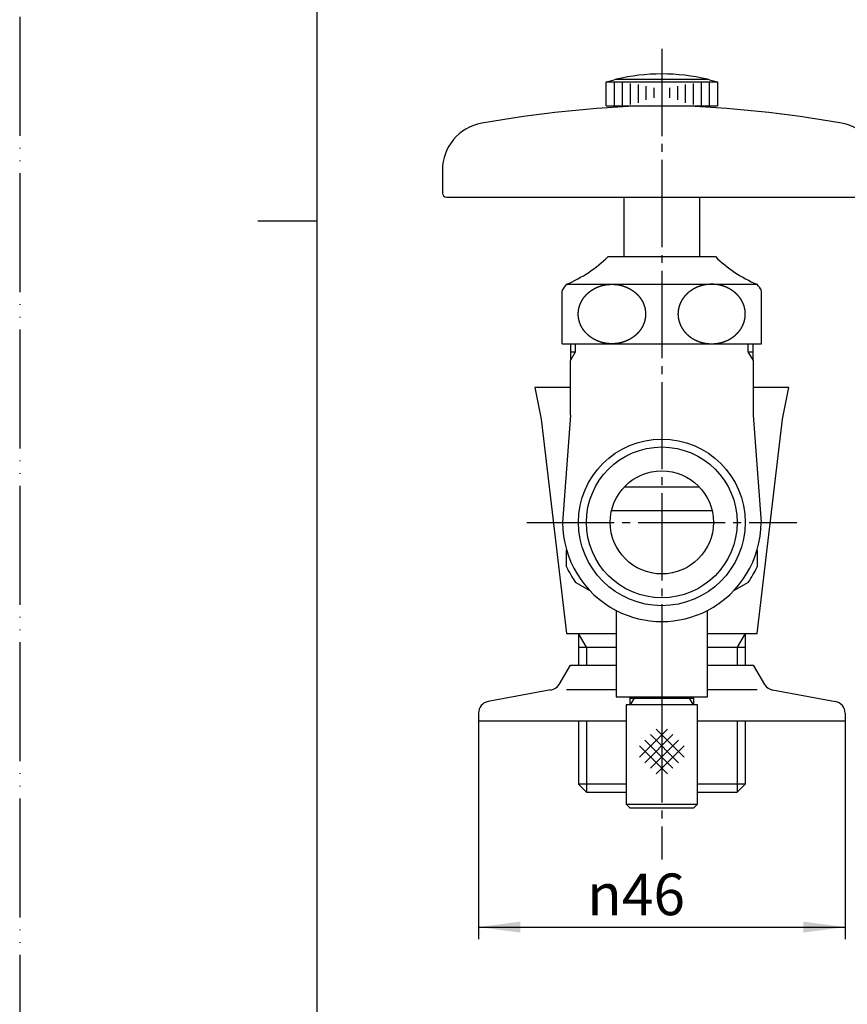
# Model space of a CAD drawing. Units: inches. Extents: x 0 to 315, y 0 to 446.
# Drawn here: x 0 to 104, y 124 to 248 of the extents above; entities that cross this region are included whole.
import ezdxf

# ---------------------------------------------------------------- set-up
doc = ezdxf.new("R2010")
doc.units = ezdxf.units.IN
doc.linetypes.add('DASH_CENTER', pattern=[14, 11, -1, 1, -1])
doc.linetypes.add('PHANTOM', pattern=[13, 10, -1, 0, -1, 0, -1])
doc.layers.add('1', color=7, linetype='Continuous')
doc.styles.add('CONVERTER_2', font='txt.shx', dxfattribs={"width": 0.9})
doc.dimstyles.new('ME10_DIM_0', dxfattribs={"dimtxt": 5.25, "dimasz": 5.25, "dimexe": 1.5, "dimexo": 0, "dimtad": 1, "dimtih": 1, "dimtoh": 1, "dimdsep": 46, "dimtxsty": 'CONVERTER_2', "dimsah": 1, "dimcen": 0.09, "dimclrd": 2, "dimclre": 2, "dimclrt": 7, "dimadec": 0, "dimazin": 0, "dimtfac": 1, "dimtdec": 4, "dimtmove": 0, "dimatfit": 3, "dimfxl": 1, "dimtolj": 1, "dimtzin": 0, "dimarcsym": 0})

# ---------------------------------------------------------------- blocks, each defined once
blk = doc.blocks.new('41-1-15', base_point=(166.04, 22.01))
at = {"layer": '1', "color": 7, "linetype": 'Continuous'}
blk.add_line((76.22, 189.29), (85.61, 189.29), dxfattribs=at)
blk = doc.blocks.new('91-1', base_point=(131.85, 16.95))
at = {"layer": '1', "color": 7, "linetype": 'Continuous'}
blk.add_line((74.59, 186.29), (87.24, 186.29), dxfattribs=at)
blk = doc.blocks.new('36-1-13', base_point=(273.3, 85.72))
at = {"layer": '1', "color": 7, "linetype": 'Continuous'}
for p, q in [((76.17, 218.3), (76.17, 225.79)), ((85.67, 225.79), (85.67, 218.3)), ((166.17, 218.3), (166.17, 225.79)), ((175.67, 225.79), (175.67, 218.3))]:
    blk.add_line(p, q, dxfattribs=at)
blk = doc.blocks.new('21-1A', base_point=(129.73, 6.55))
at = {"layer": '1', "color": 7, "linetype": 'Continuous'}
for p, q in [((53.27, 229.18), (53.27, 226.29)), ((53.77, 225.79), (80.92, 225.79)), ((80.92, 225.79), (108.07, 225.79))]:
    blk.add_line(p, q, dxfattribs=at)
for centre, radius, start, end in [((84.17, 88.76), 148.61, 91.8509, 100.0532), ((77.67, 88.76), 148.61, 79.9468, 88.1491), ((59.27, 229.18), 6, 99.9978, 180), ((102.57, 229.18), 6, 0, 80.0022), ((53.77, 226.29), 0.5, 180, -90)]:
    blk.add_arc(centre, radius, start, end, dxfattribs=at)
blk = doc.blocks.new('37-1-13', base_point=(262.72, 66.8))
at = {"layer": '1', "color": 7, "linetype": 'Continuous'}
for p, q in [((74.17, 218.3), (85.67, 218.3)), ((85.67, 218.3), (87.67, 218.3)), ((68.92, 214.8), (92.92, 214.8)), ((68.35, 207.3), (68.35, 213.99)), ((93.49, 207.3), (93.49, 213.99)), ((68.35, 207.3), (69.42, 207.3)), ((69.42, 207.3), (93.49, 207.3))]:
    blk.add_line(p, q, dxfattribs=at)
for centre, radius, start, end in [((62.57, 230), 16.47, -67.3507, -45.2691), ((62.57, 230), 16.47, -67.3507, -45.2691), ((99.26, 230), 16.47, -134.7309, -112.6493), ((73.91, 210.65), 6.5, 140.2723, 148.9754), ((87.92, 210.65), 6.5, 31.0246, 39.7277)]:
    blk.add_arc(centre, radius, start, end, dxfattribs=at)
for points in [[(78.85, 211.43), (78.85, 211.44), (78.85, 211.46), (78.84, 211.48), (78.84, 211.51), (78.84, 211.54), (78.83, 211.57), (78.83, 211.59), (78.82, 211.62), (78.82, 211.65), (78.81, 211.67), (78.81, 211.69), (78.81, 211.7), (78.81, 211.71), (78.8, 211.73), (78.8, 211.75), (78.79, 211.78), (78.79, 211.81), (78.78, 211.83), (78.77, 211.86), (78.77, 211.89), (78.76, 211.91), (78.75, 211.94), (78.74, 211.97), (78.74, 211.99), (78.73, 212.02), (78.72, 212.05), (78.71, 212.09), (78.69, 212.12), (78.68, 212.16), (78.67, 212.19), (78.66, 212.23), (78.65, 212.25), (78.64, 212.28), (78.63, 212.31), (78.62, 212.33), (78.61, 212.36), (78.6, 212.38), (78.58, 212.41), (78.57, 212.44), (78.56, 212.47), (78.54, 212.5), (78.53, 212.53), (78.51, 212.57), (78.49, 212.6), (78.48, 212.63), (78.46, 212.67), (78.44, 212.7), (78.42, 212.73), (78.4, 212.77), (78.38, 212.8), (78.37, 212.83), (78.35, 212.85), (78.34, 212.88), (78.32, 212.9), (78.31, 212.92), (78.29, 212.95), (78.27, 212.97), (78.26, 213), (78.24, 213.02), (78.22, 213.05), (78.2, 213.08), (78.17, 213.11), (78.15, 213.14), (78.13, 213.17), (78.11, 213.2), (78.08, 213.23), (78.06, 213.25), (78.04, 213.28), (78.02, 213.31), (78, 213.33), (77.97, 213.36), (77.95, 213.38), (77.93, 213.41), (77.9, 213.43), (77.89, 213.45), (77.88, 213.46), (77.87, 213.47), (77.85, 213.49), (77.83, 213.51), (77.8, 213.53), (77.78, 213.56), (77.75, 213.58), (77.73, 213.6), (77.7, 213.63), (77.68, 213.65), (77.66, 213.68), (77.63, 213.7), (77.6, 213.72), (77.58, 213.75), (77.55, 213.77), (77.53, 213.79), (77.5, 213.81), (77.47, 213.84), (77.44, 213.86), (77.41, 213.88), (77.39, 213.9), (77.37, 213.91), (77.36, 213.92), (77.35, 213.93), (77.33, 213.94), (77.3, 213.96), (77.27, 213.98), (77.24, 214), (77.21, 214.02), (77.18, 214.04), (77.15, 214.06), (77.12, 214.08), (77.09, 214.1), (77.06, 214.12), (77.03, 214.14), (77, 214.16), (76.96, 214.18), (76.93, 214.2), (76.89, 214.22), (76.86, 214.24), (76.83, 214.25), (76.81, 214.27), (76.78, 214.28), (76.75, 214.3), (76.73, 214.31), (76.7, 214.32), (76.67, 214.34), (76.64, 214.35), (76.61, 214.37), (76.57, 214.38), (76.53, 214.4), (76.5, 214.42), (76.46, 214.43), (76.42, 214.45), (76.39, 214.46), (76.35, 214.48), (76.31, 214.49), (76.27, 214.51), (76.23, 214.52), (76.2, 214.53), (76.17, 214.54), (76.14, 214.55), (76.11, 214.56), (76.08, 214.57), (76.05, 214.58), (76.02, 214.59), (75.99, 214.6), (75.96, 214.61), (75.93, 214.62), (75.89, 214.63), (75.85, 214.64), (75.81, 214.65), (75.77, 214.66), (75.73, 214.67), (75.69, 214.68), (75.65, 214.69), (75.61, 214.7), (75.57, 214.71), (75.53, 214.71), (75.49, 214.72), (75.46, 214.73), (75.43, 214.73), (75.4, 214.74), (75.37, 214.74), (75.34, 214.75), (75.31, 214.75), (75.28, 214.75), (75.24, 214.76), (75.21, 214.76), (75.17, 214.77), (75.12, 214.77), (75.08, 214.78), (75.04, 214.78), (75, 214.78), (74.96, 214.79), (74.92, 214.79), (74.88, 214.79), (74.84, 214.79), (74.8, 214.8), (74.76, 214.8), (74.73, 214.8), (74.69, 214.8), (74.66, 214.8), (74.63, 214.8), (74.6, 214.8), (74.57, 214.8), (74.54, 214.8), (74.51, 214.8), (74.47, 214.8), (74.43, 214.79), (74.39, 214.79), (74.35, 214.79), (74.3, 214.79), (74.26, 214.78), (74.22, 214.78), (74.18, 214.78), (74.14, 214.77), (74.1, 214.77), (74.06, 214.76), (74.02, 214.76), (73.99, 214.75), (73.96, 214.75), (73.93, 214.75), (73.9, 214.74), (73.87, 214.74), (73.84, 214.73), (73.81, 214.73), (73.77, 214.72), (73.74, 214.71), (73.7, 214.71), (73.66, 214.7), (73.62, 214.69), (73.58, 214.68), (73.54, 214.67), (73.5, 214.66), (73.46, 214.65), (73.42, 214.64), (73.38, 214.63), (73.34, 214.62), (73.3, 214.61), (73.27, 214.6), (73.24, 214.59), (73.21, 214.58), (73.18, 214.57), (73.15, 214.56), (73.13, 214.55), (73.1, 214.54), (73.07, 214.53), (73.03, 214.52), (72.99, 214.51), (72.96, 214.49), (72.92, 214.48), (72.88, 214.46), (72.84, 214.45), (72.81, 214.43), (72.77, 214.42), (72.73, 214.4), (72.7, 214.38), (72.66, 214.37), (72.63, 214.35), (72.6, 214.34), (72.57, 214.32), (72.54, 214.31), (72.51, 214.3), (72.49, 214.28), (72.46, 214.27), (72.44, 214.25), (72.41, 214.24), (72.37, 214.22), (72.34, 214.2), (72.31, 214.18), (72.27, 214.16), (72.24, 214.14), (72.2, 214.12), (72.17, 214.1), (72.14, 214.08), (72.11, 214.06), (72.08, 214.04), (72.05, 214.02), (72.03, 214), (72, 213.98), (71.97, 213.96), (71.94, 213.94), (71.92, 213.93), (71.91, 213.92), (71.9, 213.91), (71.88, 213.9), (71.85, 213.88), (71.83, 213.85), (71.8, 213.83), (71.77, 213.81), (71.74, 213.79), (71.72, 213.77), (71.69, 213.74), (71.66, 213.72), (71.64, 213.7), (71.61, 213.68), (71.58, 213.66), (71.56, 213.63), (71.53, 213.61), (71.51, 213.58), (71.48, 213.56), (71.46, 213.54), (71.43, 213.51), (71.41, 213.49), (71.39, 213.47), (71.39, 213.46), (71.38, 213.45), (71.36, 213.43), (71.34, 213.41), (71.32, 213.38), (71.3, 213.36), (71.27, 213.33), (71.25, 213.3), (71.23, 213.28), (71.21, 213.25), (71.18, 213.23), (71.16, 213.2), (71.14, 213.17), (71.11, 213.14), (71.09, 213.11), (71.07, 213.08), (71.05, 213.05), (71.03, 213.02), (71.01, 213), (70.99, 212.97), (70.98, 212.95), (70.96, 212.92), (70.95, 212.9), (70.93, 212.88), (70.92, 212.85), (70.9, 212.83), (70.88, 212.8), (70.86, 212.77), (70.84, 212.73), (70.83, 212.7), (70.81, 212.67), (70.79, 212.63), (70.77, 212.6), (70.76, 212.57), (70.74, 212.53), (70.72, 212.5), (70.71, 212.47), (70.69, 212.44), (70.68, 212.41), (70.67, 212.38), (70.66, 212.36), (70.65, 212.33), (70.64, 212.31), (70.63, 212.28), (70.62, 212.25), (70.61, 212.23), (70.6, 212.19), (70.58, 212.16), (70.57, 212.12), (70.56, 212.09), (70.55, 212.05), (70.54, 212.02), (70.53, 211.98), (70.52, 211.95), (70.51, 211.91), (70.5, 211.88), (70.49, 211.84), (70.48, 211.81), (70.47, 211.78), (70.47, 211.75), (70.46, 211.73), (70.46, 211.7), (70.45, 211.67), (70.45, 211.65), (70.44, 211.62), (70.44, 211.59), (70.43, 211.56), (70.43, 211.52), (70.42, 211.48), (70.42, 211.45), (70.41, 211.41), (70.41, 211.37), (70.41, 211.34), (70.4, 211.3), (70.4, 211.27), (70.4, 211.23), (70.4, 211.19), (70.39, 211.16), (70.39, 211.13), (70.39, 211.1), (70.39, 211.08), (70.39, 211.05), (70.39, 211.02), (70.39, 210.99), (70.39, 210.97), (70.39, 210.94), (70.4, 210.9), (70.4, 210.87), (70.4, 210.83), (70.4, 210.79), (70.41, 210.76), (70.41, 210.72), (70.41, 210.68), (70.42, 210.65), (70.42, 210.61), (70.43, 210.58), (70.43, 210.54), (70.44, 210.51), (70.44, 210.48), (70.45, 210.45), (70.45, 210.42), (70.46, 210.4), (70.46, 210.37), (70.47, 210.34), (70.47, 210.32), (70.48, 210.29), (70.49, 210.25), (70.5, 210.22), (70.51, 210.18), (70.52, 210.15), (70.53, 210.11), (70.54, 210.08), (70.55, 210.04), (70.56, 210.01), (70.57, 209.97), (70.58, 209.94), (70.6, 209.9), (70.61, 209.87), (70.62, 209.84), (70.63, 209.82), (70.64, 209.79), (70.65, 209.76), (70.66, 209.74), (70.67, 209.71), (70.68, 209.69), (70.69, 209.66), (70.71, 209.63), (70.72, 209.59), (70.74, 209.56), (70.76, 209.53), (70.77, 209.49), (70.79, 209.46), (70.81, 209.43), (70.83, 209.4), (70.84, 209.36), (70.86, 209.33), (70.88, 209.3), (70.9, 209.27), (70.92, 209.24), (70.93, 209.22), (70.95, 209.2), (70.96, 209.17), (70.98, 209.15), (70.99, 209.12), (71.01, 209.1), (71.03, 209.07), (71.05, 209.05), (71.07, 209.02), (71.09, 208.98), (71.11, 208.95), (71.14, 208.93), (71.16, 208.9), (71.18, 208.87), (71.2, 208.84), (71.23, 208.82), (71.25, 208.79), (71.27, 208.76), (71.29, 208.74), (71.32, 208.71), (71.34, 208.69), (71.36, 208.66), (71.38, 208.65), (71.39, 208.64), (71.39, 208.63), (71.41, 208.61), (71.44, 208.59), (71.46, 208.56), (71.49, 208.54), (71.51, 208.51), (71.54, 208.49), (71.56, 208.47), (71.59, 208.44), (71.61, 208.42), (71.64, 208.39), (71.66, 208.37), (71.69, 208.35), (71.71, 208.32), (71.74, 208.3), (71.77, 208.28), (71.8, 208.26), (71.82, 208.24), (71.85, 208.22), (71.88, 208.2), (71.9, 208.18), (71.91, 208.17), (71.92, 208.17), (71.94, 208.15), (71.97, 208.13), (72, 208.11), (72.03, 208.09), (72.06, 208.07), (72.09, 208.05), (72.11, 208.03), (72.14, 208.01), (72.17, 207.99), (72.2, 207.97), (72.24, 207.95), (72.27, 207.93), (72.3, 207.91), (72.34, 207.89), (72.37, 207.87), (72.41, 207.86), (72.44, 207.84), (72.46, 207.83), (72.49, 207.81), (72.51, 207.8), (72.54, 207.79), (72.57, 207.77), (72.6, 207.76), (72.63, 207.74), (72.66, 207.73), (72.7, 207.71), (72.73, 207.7), (72.77, 207.68), (72.81, 207.66), (72.84, 207.65), (72.88, 207.63), (72.92, 207.62), (72.96, 207.6), (72.99, 207.59), (73.03, 207.58), (73.07, 207.56), (73.1, 207.55), (73.13, 207.54), (73.15, 207.53), (73.18, 207.52), (73.21, 207.51), (73.24, 207.51), (73.27, 207.5), (73.3, 207.49), (73.34, 207.48), (73.38, 207.47), (73.42, 207.45), (73.46, 207.44), (73.5, 207.43), (73.54, 207.43), (73.58, 207.42), (73.62, 207.41), (73.66, 207.4), (73.7, 207.39), (73.74, 207.38), (73.77, 207.38), (73.81, 207.37), (73.84, 207.36), (73.87, 207.36), (73.9, 207.35), (73.93, 207.35), (73.96, 207.35), (73.99, 207.34), (74.02, 207.34), (74.06, 207.33), (74.1, 207.33), (74.14, 207.32), (74.18, 207.32), (74.22, 207.32), (74.26, 207.31), (74.3, 207.31), (74.35, 207.31), (74.39, 207.3), (74.43, 207.3), (74.47, 207.3), (74.51, 207.3), (74.54, 207.3), (74.57, 207.3), (74.6, 207.3), (74.63, 207.3), (74.66, 207.3), (74.69, 207.3), (74.73, 207.3), (74.76, 207.3), (74.8, 207.3), (74.84, 207.3), (74.88, 207.3), (74.92, 207.31), (74.96, 207.31), (75, 207.31), (75.04, 207.32), (75.08, 207.32), (75.12, 207.32), (75.17, 207.33), (75.21, 207.33), (75.24, 207.34), (75.28, 207.34), (75.31, 207.35), (75.34, 207.35), (75.37, 207.35), (75.4, 207.36), (75.43, 207.36), (75.46, 207.37), (75.49, 207.38), (75.53, 207.38), (75.57, 207.39), (75.61, 207.4), (75.65, 207.41), (75.69, 207.42), (75.73, 207.43), (75.77, 207.43), (75.81, 207.44), (75.85, 207.45), (75.89, 207.47), (75.93, 207.48), (75.96, 207.49), (75.99, 207.5), (76.02, 207.51), (76.05, 207.51), (76.08, 207.52), (76.11, 207.53), (76.14, 207.54), (76.17, 207.55), (76.2, 207.56), (76.23, 207.58), (76.27, 207.59), (76.31, 207.6), (76.35, 207.62), (76.39, 207.63), (76.42, 207.65), (76.46, 207.66), (76.5, 207.68), (76.53, 207.7), (76.57, 207.71), (76.61, 207.73), (76.64, 207.74), (76.67, 207.76), (76.7, 207.77), (76.73, 207.79), (76.75, 207.8), (76.78, 207.81), (76.81, 207.83), (76.83, 207.84), (76.86, 207.86), (76.89, 207.87), (76.93, 207.89), (76.96, 207.91), (77, 207.93), (77.03, 207.95), (77.06, 207.97), (77.09, 207.99), (77.12, 208.01), (77.15, 208.03), (77.18, 208.05), (77.21, 208.07), (77.24, 208.09), (77.27, 208.11), (77.3, 208.13), (77.33, 208.15), (77.35, 208.17), (77.36, 208.17), (77.37, 208.18), (77.39, 208.2), (77.41, 208.22), (77.44, 208.24), (77.47, 208.26), (77.49, 208.28), (77.52, 208.31), (77.55, 208.33), (77.58, 208.35), (77.6, 208.37), (77.63, 208.39), (77.66, 208.42), (77.68, 208.44), (77.71, 208.46), (77.73, 208.49), (77.76, 208.51), (77.78, 208.54), (77.81, 208.56), (77.83, 208.58), (77.86, 208.61), (77.87, 208.63), (77.88, 208.64), (77.89, 208.65), (77.9, 208.66), (77.93, 208.69), (77.95, 208.71), (77.97, 208.74), (77.99, 208.77), (78.02, 208.79), (78.04, 208.82), (78.06, 208.84), (78.08, 208.87), (78.11, 208.9), (78.13, 208.92), (78.15, 208.95), (78.18, 208.98), (78.2, 209.01), (78.22, 209.05), (78.24, 209.07), (78.26, 209.1), (78.27, 209.12), (78.29, 209.15), (78.31, 209.17), (78.32, 209.2), (78.34, 209.22), (78.35, 209.24), (78.37, 209.27), (78.38, 209.3), (78.4, 209.33), (78.42, 209.36), (78.44, 209.4), (78.46, 209.43), (78.48, 209.46), (78.49, 209.49), (78.51, 209.53), (78.53, 209.56), (78.54, 209.59), (78.56, 209.63), (78.57, 209.66), (78.58, 209.69), (78.6, 209.71), (78.61, 209.74), (78.62, 209.76), (78.63, 209.79), (78.64, 209.82), (78.65, 209.84), (78.66, 209.87), (78.67, 209.9), (78.68, 209.94), (78.69, 209.97), (78.71, 210.01), (78.72, 210.04), (78.73, 210.08), (78.74, 210.11), (78.75, 210.15), (78.76, 210.18), (78.77, 210.22), (78.78, 210.25), (78.79, 210.29), (78.79, 210.32), (78.8, 210.34), (78.8, 210.37), (78.81, 210.4), (78.81, 210.42), (78.82, 210.45), (78.82, 210.48), (78.83, 210.51), (78.83, 210.54), (78.84, 210.58), (78.84, 210.61), (78.85, 210.65), (78.85, 210.68), (78.86, 210.72), (78.86, 210.76), (78.86, 210.79), (78.87, 210.83), (78.87, 210.87), (78.87, 210.9), (78.87, 210.94), (78.87, 210.97), (78.87, 210.99), (78.87, 211.02), (78.87, 211.05), (78.87, 211.08), (78.87, 211.1), (78.87, 211.13), (78.87, 211.16), (78.87, 211.19), (78.87, 211.23), (78.87, 211.27), (78.86, 211.3), (78.86, 211.34), (78.86, 211.37), (78.85, 211.4), (78.85, 211.42), (78.85, 211.43)], [(82.98, 211.43), (82.99, 211.44), (82.99, 211.46), (82.99, 211.48), (83, 211.51), (83, 211.54), (83, 211.57), (83.01, 211.59), (83.01, 211.62), (83.02, 211.65), (83.02, 211.67), (83.03, 211.69), (83.03, 211.7), (83.03, 211.71), (83.03, 211.73), (83.04, 211.75), (83.04, 211.78), (83.05, 211.81), (83.06, 211.83), (83.06, 211.86), (83.07, 211.89), (83.08, 211.91), (83.08, 211.94), (83.09, 211.97), (83.1, 211.99), (83.11, 212.02), (83.12, 212.05), (83.13, 212.09), (83.14, 212.12), (83.15, 212.16), (83.17, 212.19), (83.18, 212.23), (83.19, 212.25), (83.2, 212.28), (83.21, 212.31), (83.22, 212.33), (83.23, 212.36), (83.24, 212.38), (83.25, 212.41), (83.26, 212.44), (83.28, 212.47), (83.29, 212.5), (83.31, 212.53), (83.33, 212.57), (83.34, 212.6), (83.36, 212.63), (83.38, 212.67), (83.4, 212.7), (83.41, 212.73), (83.43, 212.77), (83.45, 212.8), (83.47, 212.83), (83.49, 212.85), (83.5, 212.88), (83.52, 212.9), (83.53, 212.92), (83.55, 212.95), (83.56, 212.97), (83.58, 213), (83.6, 213.02), (83.62, 213.05), (83.64, 213.08), (83.66, 213.11), (83.68, 213.14), (83.71, 213.17), (83.73, 213.2), (83.75, 213.23), (83.77, 213.25), (83.8, 213.28), (83.82, 213.31), (83.84, 213.33), (83.86, 213.36), (83.89, 213.38), (83.91, 213.41), (83.93, 213.43), (83.95, 213.45), (83.96, 213.46), (83.96, 213.47), (83.98, 213.49), (84.01, 213.51), (84.03, 213.53), (84.06, 213.56), (84.08, 213.58), (84.11, 213.6), (84.13, 213.63), (84.16, 213.65), (84.18, 213.68), (84.21, 213.7), (84.23, 213.72), (84.26, 213.75), (84.28, 213.77), (84.31, 213.79), (84.34, 213.81), (84.37, 213.84), (84.39, 213.86), (84.42, 213.88), (84.45, 213.9), (84.47, 213.91), (84.48, 213.92), (84.49, 213.93), (84.51, 213.94), (84.54, 213.96), (84.57, 213.98), (84.6, 214), (84.63, 214.02), (84.66, 214.04), (84.68, 214.06), (84.71, 214.08), (84.74, 214.1), (84.77, 214.12), (84.81, 214.14), (84.84, 214.16), (84.87, 214.18), (84.91, 214.2), (84.94, 214.22), (84.98, 214.24), (85.01, 214.25), (85.03, 214.27), (85.06, 214.28), (85.08, 214.3), (85.11, 214.31), (85.14, 214.32), (85.17, 214.34), (85.2, 214.35), (85.23, 214.37), (85.27, 214.38), (85.3, 214.4), (85.34, 214.42), (85.38, 214.43), (85.41, 214.45), (85.45, 214.46), (85.49, 214.48), (85.53, 214.49), (85.56, 214.51), (85.6, 214.52), (85.64, 214.53), (85.67, 214.54), (85.7, 214.55), (85.72, 214.56), (85.75, 214.57), (85.78, 214.58), (85.81, 214.59), (85.84, 214.6), (85.87, 214.61), (85.91, 214.62), (85.95, 214.63), (85.99, 214.64), (86.03, 214.65), (86.07, 214.66), (86.11, 214.67), (86.15, 214.68), (86.19, 214.69), (86.23, 214.7), (86.27, 214.71), (86.31, 214.71), (86.34, 214.72), (86.38, 214.73), (86.41, 214.73), (86.44, 214.74), (86.47, 214.74), (86.5, 214.75), (86.53, 214.75), (86.56, 214.75), (86.59, 214.76), (86.63, 214.76), (86.67, 214.77), (86.71, 214.77), (86.75, 214.78), (86.79, 214.78), (86.83, 214.78), (86.87, 214.79), (86.92, 214.79), (86.96, 214.79), (87, 214.79), (87.04, 214.8), (87.08, 214.8), (87.11, 214.8), (87.14, 214.8), (87.17, 214.8), (87.2, 214.8), (87.23, 214.8), (87.26, 214.8), (87.3, 214.8), (87.33, 214.8), (87.37, 214.8), (87.41, 214.79), (87.45, 214.79), (87.49, 214.79), (87.53, 214.79), (87.57, 214.78), (87.61, 214.78), (87.65, 214.78), (87.69, 214.77), (87.74, 214.77), (87.78, 214.76), (87.81, 214.76), (87.85, 214.75), (87.88, 214.75), (87.91, 214.75), (87.94, 214.74), (87.97, 214.74), (88, 214.73), (88.03, 214.73), (88.06, 214.72), (88.1, 214.71), (88.14, 214.71), (88.18, 214.7), (88.22, 214.69), (88.26, 214.68), (88.3, 214.67), (88.34, 214.66), (88.38, 214.65), (88.42, 214.64), (88.46, 214.63), (88.5, 214.62), (88.53, 214.61), (88.56, 214.6), (88.59, 214.59), (88.62, 214.58), (88.65, 214.57), (88.68, 214.56), (88.71, 214.55), (88.74, 214.54), (88.77, 214.53), (88.8, 214.52), (88.84, 214.51), (88.88, 214.49), (88.92, 214.48), (88.96, 214.46), (88.99, 214.45), (89.03, 214.43), (89.07, 214.42), (89.1, 214.4), (89.14, 214.38), (89.18, 214.37), (89.21, 214.35), (89.24, 214.34), (89.27, 214.32), (89.3, 214.31), (89.32, 214.3), (89.35, 214.28), (89.38, 214.27), (89.4, 214.25), (89.43, 214.24), (89.46, 214.22), (89.5, 214.2), (89.53, 214.18), (89.57, 214.16), (89.6, 214.14), (89.63, 214.12), (89.66, 214.1), (89.69, 214.08), (89.72, 214.06), (89.75, 214.04), (89.78, 214.02), (89.81, 214), (89.84, 213.98), (89.87, 213.96), (89.9, 213.94), (89.92, 213.93), (89.93, 213.92), (89.94, 213.91), (89.96, 213.9), (89.98, 213.88), (90.01, 213.85), (90.04, 213.83), (90.06, 213.81), (90.09, 213.79), (90.12, 213.77), (90.15, 213.74), (90.17, 213.72), (90.2, 213.7), (90.23, 213.68), (90.25, 213.66), (90.28, 213.63), (90.3, 213.61), (90.33, 213.58), (90.35, 213.56), (90.38, 213.54), (90.4, 213.51), (90.43, 213.49), (90.44, 213.47), (90.45, 213.46), (90.46, 213.45), (90.47, 213.43), (90.5, 213.41), (90.52, 213.38), (90.54, 213.36), (90.56, 213.33), (90.59, 213.3), (90.61, 213.28), (90.63, 213.25), (90.65, 213.23), (90.68, 213.2), (90.7, 213.17), (90.72, 213.14), (90.75, 213.11), (90.77, 213.08), (90.79, 213.05), (90.81, 213.02), (90.83, 213), (90.84, 212.97), (90.86, 212.95), (90.88, 212.92), (90.89, 212.9), (90.91, 212.88), (90.92, 212.85), (90.94, 212.83), (90.95, 212.8), (90.97, 212.77), (90.99, 212.73), (91.01, 212.7), (91.03, 212.67), (91.05, 212.63), (91.06, 212.6), (91.08, 212.57), (91.1, 212.53), (91.11, 212.5), (91.13, 212.47), (91.14, 212.44), (91.15, 212.41), (91.17, 212.38), (91.18, 212.36), (91.19, 212.33), (91.2, 212.31), (91.21, 212.28), (91.22, 212.25), (91.23, 212.23), (91.24, 212.19), (91.25, 212.16), (91.26, 212.12), (91.28, 212.09), (91.29, 212.05), (91.3, 212.02), (91.31, 211.98), (91.32, 211.95), (91.33, 211.91), (91.34, 211.88), (91.35, 211.84), (91.36, 211.81), (91.36, 211.78), (91.37, 211.75), (91.37, 211.73), (91.38, 211.7), (91.38, 211.67), (91.39, 211.65), (91.39, 211.62), (91.4, 211.59), (91.4, 211.56), (91.41, 211.52), (91.41, 211.48), (91.42, 211.45), (91.42, 211.41), (91.43, 211.37), (91.43, 211.34), (91.43, 211.3), (91.44, 211.27), (91.44, 211.23), (91.44, 211.19), (91.44, 211.16), (91.44, 211.13), (91.44, 211.1), (91.44, 211.08), (91.44, 211.05), (91.44, 211.02), (91.44, 210.99), (91.44, 210.97), (91.44, 210.94), (91.44, 210.9), (91.44, 210.87), (91.44, 210.83), (91.43, 210.79), (91.43, 210.76), (91.43, 210.72), (91.42, 210.68), (91.42, 210.65), (91.41, 210.61), (91.41, 210.58), (91.4, 210.54), (91.4, 210.51), (91.39, 210.48), (91.39, 210.45), (91.38, 210.42), (91.38, 210.4), (91.37, 210.37), (91.37, 210.34), (91.36, 210.32), (91.36, 210.29), (91.35, 210.25), (91.34, 210.22), (91.33, 210.18), (91.32, 210.15), (91.31, 210.11), (91.3, 210.08), (91.29, 210.04), (91.28, 210.01), (91.26, 209.97), (91.25, 209.94), (91.24, 209.9), (91.23, 209.87), (91.22, 209.84), (91.21, 209.82), (91.2, 209.79), (91.19, 209.76), (91.18, 209.74), (91.17, 209.71), (91.15, 209.69), (91.14, 209.66), (91.13, 209.63), (91.11, 209.59), (91.1, 209.56), (91.08, 209.53), (91.06, 209.49), (91.05, 209.46), (91.03, 209.43), (91.01, 209.4), (90.99, 209.36), (90.97, 209.33), (90.95, 209.3), (90.94, 209.27), (90.92, 209.24), (90.91, 209.22), (90.89, 209.2), (90.88, 209.17), (90.86, 209.15), (90.84, 209.12), (90.83, 209.1), (90.81, 209.07), (90.79, 209.05), (90.77, 209.02), (90.74, 208.98), (90.72, 208.95), (90.7, 208.93), (90.68, 208.9), (90.65, 208.87), (90.63, 208.84), (90.61, 208.82), (90.59, 208.79), (90.57, 208.76), (90.54, 208.74), (90.52, 208.71), (90.5, 208.69), (90.47, 208.66), (90.46, 208.65), (90.45, 208.64), (90.44, 208.63), (90.42, 208.61), (90.4, 208.59), (90.37, 208.56), (90.35, 208.54), (90.32, 208.51), (90.3, 208.49), (90.27, 208.47), (90.25, 208.44), (90.23, 208.42), (90.2, 208.39), (90.17, 208.37), (90.15, 208.35), (90.12, 208.32), (90.1, 208.3), (90.07, 208.28), (90.04, 208.26), (90.01, 208.24), (89.98, 208.22), (89.96, 208.2), (89.94, 208.18), (89.93, 208.17), (89.92, 208.17), (89.9, 208.15), (89.87, 208.13), (89.84, 208.11), (89.81, 208.09), (89.78, 208.07), (89.75, 208.05), (89.72, 208.03), (89.69, 208.01), (89.66, 207.99), (89.63, 207.97), (89.6, 207.95), (89.57, 207.93), (89.53, 207.91), (89.5, 207.89), (89.46, 207.87), (89.43, 207.86), (89.4, 207.84), (89.38, 207.83), (89.35, 207.81), (89.32, 207.8), (89.3, 207.79), (89.27, 207.77), (89.24, 207.76), (89.21, 207.74), (89.18, 207.73), (89.14, 207.71), (89.1, 207.7), (89.07, 207.68), (89.03, 207.66), (88.99, 207.65), (88.96, 207.63), (88.92, 207.62), (88.88, 207.6), (88.84, 207.59), (88.8, 207.58), (88.77, 207.56), (88.74, 207.55), (88.71, 207.54), (88.68, 207.53), (88.65, 207.52), (88.62, 207.51), (88.59, 207.51), (88.56, 207.5), (88.53, 207.49), (88.5, 207.48), (88.46, 207.47), (88.42, 207.45), (88.38, 207.44), (88.34, 207.43), (88.3, 207.43), (88.26, 207.42), (88.22, 207.41), (88.18, 207.4), (88.14, 207.39), (88.1, 207.38), (88.06, 207.38), (88.03, 207.37), (88, 207.36), (87.97, 207.36), (87.94, 207.35), (87.91, 207.35), (87.88, 207.35), (87.85, 207.34), (87.81, 207.34), (87.78, 207.33), (87.74, 207.33), (87.69, 207.32), (87.65, 207.32), (87.61, 207.32), (87.57, 207.31), (87.53, 207.31), (87.49, 207.31), (87.45, 207.3), (87.41, 207.3), (87.37, 207.3), (87.33, 207.3), (87.3, 207.3), (87.26, 207.3), (87.23, 207.3), (87.2, 207.3), (87.17, 207.3), (87.14, 207.3), (87.11, 207.3), (87.08, 207.3), (87.04, 207.3), (87, 207.3), (86.96, 207.3), (86.92, 207.31), (86.87, 207.31), (86.83, 207.31), (86.79, 207.32), (86.75, 207.32), (86.71, 207.32), (86.67, 207.33), (86.63, 207.33), (86.59, 207.34), (86.56, 207.34), (86.53, 207.35), (86.5, 207.35), (86.47, 207.35), (86.44, 207.36), (86.41, 207.36), (86.38, 207.37), (86.34, 207.38), (86.31, 207.38), (86.27, 207.39), (86.23, 207.4), (86.19, 207.41), (86.15, 207.42), (86.11, 207.43), (86.07, 207.43), (86.03, 207.44), (85.99, 207.45), (85.95, 207.47), (85.91, 207.48), (85.87, 207.49), (85.84, 207.5), (85.81, 207.51), (85.78, 207.51), (85.75, 207.52), (85.72, 207.53), (85.7, 207.54), (85.67, 207.55), (85.64, 207.56), (85.6, 207.58), (85.56, 207.59), (85.53, 207.6), (85.49, 207.62), (85.45, 207.63), (85.41, 207.65), (85.38, 207.66), (85.34, 207.68), (85.3, 207.7), (85.27, 207.71), (85.23, 207.73), (85.2, 207.74), (85.17, 207.76), (85.14, 207.77), (85.11, 207.79), (85.08, 207.8), (85.06, 207.81), (85.03, 207.83), (85.01, 207.84), (84.98, 207.86), (84.94, 207.87), (84.91, 207.89), (84.88, 207.91), (84.84, 207.93), (84.81, 207.95), (84.77, 207.97), (84.74, 207.99), (84.71, 208.01), (84.68, 208.03), (84.65, 208.05), (84.62, 208.07), (84.6, 208.09), (84.57, 208.11), (84.54, 208.13), (84.51, 208.15), (84.49, 208.17), (84.48, 208.17), (84.47, 208.18), (84.45, 208.2), (84.42, 208.22), (84.4, 208.24), (84.37, 208.26), (84.34, 208.28), (84.31, 208.31), (84.29, 208.33), (84.26, 208.35), (84.23, 208.37), (84.21, 208.39), (84.18, 208.42), (84.15, 208.44), (84.13, 208.46), (84.1, 208.49), (84.08, 208.51), (84.05, 208.54), (84.03, 208.56), (84, 208.58), (83.98, 208.61), (83.96, 208.63), (83.96, 208.64), (83.95, 208.65), (83.93, 208.66), (83.91, 208.69), (83.89, 208.71), (83.87, 208.74), (83.84, 208.77), (83.82, 208.79), (83.8, 208.82), (83.78, 208.84), (83.75, 208.87), (83.73, 208.9), (83.71, 208.92), (83.68, 208.95), (83.66, 208.98), (83.64, 209.01), (83.62, 209.05), (83.6, 209.07), (83.58, 209.1), (83.56, 209.12), (83.55, 209.15), (83.53, 209.17), (83.52, 209.2), (83.5, 209.22), (83.49, 209.24), (83.47, 209.27), (83.45, 209.3), (83.43, 209.33), (83.41, 209.36), (83.4, 209.4), (83.38, 209.43), (83.36, 209.46), (83.34, 209.49), (83.33, 209.53), (83.31, 209.56), (83.29, 209.59), (83.28, 209.63), (83.26, 209.66), (83.25, 209.69), (83.24, 209.71), (83.23, 209.74), (83.22, 209.76), (83.21, 209.79), (83.2, 209.82), (83.19, 209.84), (83.18, 209.87), (83.17, 209.9), (83.15, 209.94), (83.14, 209.97), (83.13, 210.01), (83.12, 210.04), (83.11, 210.08), (83.1, 210.11), (83.09, 210.15), (83.08, 210.18), (83.07, 210.22), (83.06, 210.25), (83.05, 210.29), (83.04, 210.32), (83.04, 210.34), (83.03, 210.37), (83.03, 210.4), (83.02, 210.42), (83.02, 210.45), (83.01, 210.48), (83.01, 210.51), (83, 210.54), (83, 210.58), (82.99, 210.61), (82.99, 210.65), (82.98, 210.68), (82.98, 210.72), (82.98, 210.76), (82.97, 210.79), (82.97, 210.83), (82.97, 210.87), (82.97, 210.9), (82.96, 210.94), (82.96, 210.97), (82.96, 210.99), (82.96, 211.02), (82.96, 211.05), (82.96, 211.08), (82.96, 211.1), (82.96, 211.13), (82.96, 211.16), (82.97, 211.19), (82.97, 211.23), (82.97, 211.27), (82.97, 211.3), (82.98, 211.34), (82.98, 211.37), (82.98, 211.4), (82.98, 211.42), (82.98, 211.43)]]:
    blk.add_open_spline(points, degree=3, knots=[0, 0, 0, 0, 0.02747, 0.054941, 0.082352, 0.109763, 0.137174, 0.164586, 0.191631, 0.218677, 0.245721, 0.272765, 0.273438, 0.274111, 0.301489, 0.32887, 0.35625, 0.383629, 0.411036, 0.438444, 0.465858, 0.493272, 0.520741, 0.54821, 0.575675, 0.60314, 0.640151, 0.677162, 0.714179, 0.751195, 0.788211, 0.825226, 0.852304, 0.879382, 0.906459, 0.933535, 0.96186, 0.990185, 1.018511, 1.046837, 1.083842, 1.120847, 1.157855, 1.194862, 1.23187, 1.268879, 1.306537, 1.344195, 1.381851, 1.419508, 1.457163, 1.494817, 1.522177, 1.549536, 1.576895, 1.604253, 1.633265, 1.662277, 1.691289, 1.720301, 1.757946, 1.79559, 1.833237, 1.870884, 1.908536, 1.946187, 1.980386, 2.014585, 2.048785, 2.082986, 2.117185, 2.151385, 2.185581, 2.219777, 2.253967, 2.288157, 2.29, 2.291844, 2.326384, 2.360944, 2.395495, 2.430041, 2.464589, 2.499139, 2.533688, 2.568236, 2.602785, 2.637334, 2.672247, 2.707158, 2.742087, 2.777018, 2.811979, 2.846939, 2.881914, 2.916889, 2.951838, 2.986788, 2.988594, 2.990399, 3.025668, 3.060955, 3.096235, 3.131509, 3.166785, 3.202063, 3.23734, 3.272617, 3.307893, 3.343171, 3.383135, 3.423096, 3.463091, 3.503089, 3.543103, 3.583116, 3.612281, 3.641446, 3.670598, 3.699749, 3.730462, 3.761175, 3.791894, 3.822612, 3.862585, 3.902557, 3.942529, 3.9825, 4.022472, 4.062443, 4.103018, 4.143592, 4.184167, 4.224741, 4.265314, 4.305887, 4.335705, 4.365523, 4.39534, 4.425157, 4.456112, 4.487067, 4.518024, 4.54898, 4.589548, 4.630116, 4.670686, 4.711256, 4.751826, 4.792397, 4.833356, 4.874315, 4.915273, 4.956231, 4.997187, 5.038144, 5.06852, 5.098897, 5.129273, 5.159649, 5.190625, 5.221601, 5.252578, 5.283555, 5.324509, 5.365463, 5.406419, 5.447375, 5.488331, 5.529288, 5.570378, 5.611469, 5.652559, 5.693648, 5.734736, 5.775825, 5.806601, 5.837378, 5.868154, 5.89893, 5.929707, 5.960483, 5.991259, 6.022036, 6.063124, 6.104213, 6.145302, 6.186392, 6.227483, 6.268573, 6.30953, 6.350486, 6.391442, 6.432398, 6.473352, 6.514306, 6.545283, 6.57626, 6.607236, 6.638212, 6.668588, 6.698964, 6.729341, 6.759717, 6.800674, 6.84163, 6.882588, 6.923546, 6.964505, 7.005464, 7.046034, 7.086605, 7.127175, 7.167745, 7.208313, 7.248881, 7.279837, 7.310793, 7.341749, 7.372704, 7.402521, 7.432338, 7.462156, 7.491973, 7.532546, 7.573119, 7.613693, 7.654267, 7.694842, 7.735417, 7.77539, 7.815364, 7.855336, 7.895308, 7.935279, 7.975249, 8.005965, 8.036681, 8.067396, 8.098111, 8.12727, 8.156429, 8.185587, 8.214746, 8.254722, 8.294697, 8.334675, 8.374653, 8.414635, 8.454617, 8.489906, 8.525194, 8.560485, 8.595776, 8.631065, 8.666355, 8.701641, 8.736926, 8.772206, 8.807486, 8.809292, 8.811097, 8.846011, 8.880942, 8.915866, 8.950785, 8.985706, 9.020628, 9.055549, 9.09047, 9.125392, 9.160313, 9.194855, 9.229395, 9.263953, 9.298513, 9.333101, 9.367689, 9.402291, 9.436892, 9.471469, 9.506046, 9.507889, 9.509733, 9.543911, 9.578108, 9.612297, 9.64648, 9.680666, 9.714853, 9.749039, 9.783225, 9.817411, 9.851598, 9.88923, 9.92686, 9.964525, 10.002194, 10.03988, 10.077566, 10.106585, 10.135604, 10.164608, 10.193611, 10.220968, 10.248324, 10.275686, 10.303048, 10.340705, 10.378362, 10.416018, 10.453673, 10.491329, 10.528985, 10.565993, 10.603001, 10.640009, 10.677016, 10.714022, 10.751028, 10.779354, 10.80768, 10.836005, 10.86433, 10.891407, 10.918483, 10.945561, 10.972639, 11.009651, 11.046663, 11.083678, 11.120692, 11.157707, 11.194723, 11.231309, 11.267894, 11.304479, 11.341063, 11.377645, 11.414228, 11.441945, 11.469662, 11.497378, 11.525095, 11.552139, 11.579184, 11.606229, 11.633274, 11.66986, 11.706447, 11.743035, 11.779623, 11.816213, 11.852803, 11.889242, 11.925681, 11.962119, 11.998557, 12.034993, 12.071428, 12.098697, 12.125966, 12.153235, 12.180503, 12.207771, 12.235039, 12.262308, 12.289578, 12.326013, 12.362449, 12.398887, 12.435325, 12.471764, 12.508203, 12.544793, 12.581382, 12.617971, 12.654559, 12.691145, 12.727731, 12.754777, 12.781822, 12.808866, 12.835911, 12.863627, 12.891344, 12.919061, 12.946778, 12.98336, 13.019942, 13.056527, 13.093111, 13.129697, 13.166283, 13.203298, 13.240314, 13.277328, 13.314343, 13.351355, 13.388367, 13.415445, 13.442522, 13.469599, 13.496676, 13.525001, 13.553326, 13.581652, 13.609978, 13.646983, 13.683988, 13.720996, 13.758003, 13.795011, 13.83202, 13.869678, 13.907336, 13.944992, 13.982649, 14.020304, 14.057958, 14.085318, 14.112677, 14.140036, 14.167394, 14.196406, 14.225418, 14.25443, 14.283442, 14.321087, 14.358731, 14.396378, 14.434025, 14.471677, 14.509328, 14.543527, 14.577726, 14.611926, 14.646127, 14.680326, 14.714526, 14.748722, 14.782918, 14.817108, 14.851298, 14.853141, 14.854985, 14.889525, 14.924085, 14.958636, 14.993182, 15.02773, 15.06228, 15.096829, 15.131377, 15.165926, 15.200475, 15.235388, 15.270299, 15.305228, 15.340159, 15.37512, 15.41008, 15.445055, 15.48003, 15.514979, 15.549929, 15.551735, 15.55354, 15.588809, 15.624096, 15.659376, 15.69465, 15.729926, 15.765204, 15.800481, 15.835758, 15.871034, 15.906312, 15.946276, 15.986237, 16.026232, 16.06623, 16.106244, 16.146257, 16.175422, 16.204587, 16.233739, 16.262891, 16.293603, 16.324316, 16.355035, 16.385753, 16.425726, 16.465698, 16.50567, 16.545641, 16.585613, 16.625584, 16.666159, 16.706733, 16.747308, 16.787882, 16.828455, 16.869028, 16.898846, 16.928664, 16.958481, 16.988298, 17.019253, 17.050209, 17.081165, 17.112121, 17.152689, 17.193257, 17.233827, 17.274397, 17.314968, 17.355538, 17.396497, 17.437456, 17.478414, 17.519372, 17.560328, 17.601285, 17.631661, 17.662038, 17.692414, 17.72279, 17.753766, 17.784742, 17.815719, 17.846696, 17.88765, 17.928604, 17.96956, 18.010516, 18.051472, 18.092429, 18.133519, 18.17461, 18.2157, 18.256789, 18.297878, 18.338966, 18.369742, 18.400519, 18.431295, 18.462071, 18.492848, 18.523624, 18.5544, 18.585177, 18.626265, 18.667354, 18.708443, 18.749533, 18.790624, 18.831714, 18.872671, 18.913627, 18.954583, 18.995539, 19.036493, 19.077447, 19.108424, 19.139401, 19.170377, 19.201353, 19.231729, 19.262105, 19.292482, 19.322858, 19.363815, 19.404771, 19.445729, 19.486687, 19.527646, 19.568605, 19.609175, 19.649746, 19.690316, 19.730886, 19.771454, 19.812022, 19.842978, 19.873934, 19.90489, 19.935845, 19.965662, 19.995479, 20.025297, 20.055114, 20.095687, 20.13626, 20.176834, 20.217408, 20.257983, 20.298558, 20.338531, 20.378505, 20.418477, 20.458449, 20.49842, 20.53839, 20.569106, 20.599822, 20.630537, 20.661252, 20.690411, 20.71957, 20.748728, 20.777887, 20.817863, 20.857838, 20.897816, 20.937794, 20.977776, 21.017758, 21.053047, 21.088335, 21.123626, 21.158917, 21.194206, 21.229496, 21.264782, 21.300068, 21.335347, 21.370627, 21.372433, 21.374238, 21.409152, 21.444083, 21.479007, 21.513926, 21.548847, 21.583769, 21.61869, 21.653612, 21.688533, 21.723454, 21.757996, 21.792536, 21.827094, 21.861654, 21.896242, 21.930831, 21.965432, 22.000033, 22.03461, 22.069187, 22.07103, 22.072874, 22.107052, 22.141249, 22.175438, 22.209621, 22.243807, 22.277994, 22.31218, 22.346366, 22.380552, 22.414739, 22.452371, 22.490002, 22.527666, 22.565335, 22.603021, 22.640707, 22.669726, 22.698745, 22.727749, 22.756753, 22.784109, 22.811465, 22.838827, 22.866189, 22.903846, 22.941503, 22.979159, 23.016815, 23.054471, 23.092126, 23.129134, 23.166142, 23.20315, 23.240157, 23.277163, 23.314169, 23.342495, 23.370821, 23.399146, 23.427471, 23.454548, 23.481624, 23.508702, 23.53578, 23.572792, 23.609804, 23.646819, 23.683833, 23.720849, 23.757864, 23.79445, 23.831035, 23.86762, 23.904204, 23.940787, 23.977369, 24.005086, 24.032803, 24.060519, 24.088236, 24.11528, 24.142325, 24.16937, 24.196415, 24.233001, 24.269588, 24.306176, 24.342765, 24.379354, 24.415944, 24.452383, 24.488822, 24.52526, 24.561698, 24.598134, 24.634569, 24.661838, 24.689107, 24.716376, 24.743644, 24.770912, 24.79818, 24.825449, 24.852719, 24.889155, 24.925592, 24.962031, 24.99847, 25.034907, 25.071344, 25.098815, 25.126287, 25.126287, 25.126287, 25.126287], dxfattribs=at)
blk = doc.blocks.new('42-15', base_point=(259.02, 35))
at = {"layer": '1', "color": 7, "linetype": 'Continuous'}
for p, q in [((73.92, 240.3), (74.92, 240.57)), ((73.92, 240.3), (74.92, 240.3)), ((73.92, 237.3), (73.92, 240.3)), ((74.92, 240.3), (75.92, 240.3)), ((75.17, 240.63), (80.92, 240.63)), ((75.92, 240.3), (85.92, 240.3)), ((80.92, 240.63), (86.67, 240.63)), ((85.92, 240.3), (86.92, 240.3)), ((86.92, 240.57), (87.92, 240.3)), ((86.92, 240.3), (87.92, 240.3)), ((87.92, 240.3), (87.92, 237.3)), ((163.92, 240.3), (164.92, 240.57)), ((163.92, 240.3), (164.92, 240.3)), ((163.92, 237.3), (163.92, 240.3)), ((164.92, 240.3), (165.92, 240.3)), ((165.17, 240.63), (170.92, 240.63)), ((165.92, 240.3), (175.92, 240.3)), ((170.92, 240.63), (176.67, 240.63)), ((175.92, 240.3), (176.92, 240.3)), ((176.92, 240.57), (177.92, 240.3)), ((176.92, 240.3), (177.92, 240.3)), ((177.92, 240.3), (177.92, 237.3)), ((73.92, 237.3), (74.92, 237.3)), ((74.92, 237.3), (75.92, 237.3)), ((75.92, 237.3), (85.92, 237.3)), ((85.92, 237.3), (86.92, 237.3)), ((86.92, 237.3), (87.92, 237.3)), ((163.92, 237.3), (164.92, 237.3)), ((164.92, 237.3), (165.92, 237.3)), ((165.92, 237.3), (175.92, 237.3)), ((175.92, 237.3), (176.92, 237.3)), ((176.92, 237.3), (177.92, 237.3))]:
    blk.add_line(p, q, dxfattribs=at)
at = {"layer": '1', "color": 2, "linetype": 'Continuous'}
for p, q in [((74.92, 240.3), (74.92, 237.3)), ((75.92, 240.3), (75.92, 237.3)), ((76.92, 240.11), (76.92, 237.46)), ((77.92, 239.99), (77.92, 237.66)), ((78.92, 239.78), (78.92, 238.02)), ((79.92, 239.54), (79.92, 238.27)), ((81.92, 238.27), (81.92, 239.54)), ((82.92, 238.02), (82.92, 239.78)), ((83.92, 237.66), (83.92, 239.99)), ((84.92, 237.46), (84.92, 240.11)), ((85.92, 237.3), (85.92, 240.3)), ((86.92, 237.3), (86.92, 240.3)), ((164.92, 240.3), (164.92, 237.3)), ((165.92, 240.3), (165.92, 237.3)), ((166.92, 240.11), (166.92, 237.46)), ((167.92, 239.99), (167.92, 237.66)), ((168.92, 239.78), (168.92, 238.02)), ((169.92, 239.54), (169.92, 238.27)), ((171.92, 238.27), (171.92, 239.54)), ((172.92, 238.02), (172.92, 239.78)), ((173.92, 237.66), (173.92, 239.99)), ((174.92, 237.46), (174.92, 240.11)), ((175.92, 237.3), (175.92, 240.3)), ((176.92, 237.3), (176.92, 240.3))]:
    blk.add_line(p, q, dxfattribs=at)
at = {"layer": '1', "color": 7, "linetype": 'Continuous'}
for radius in [7, 5.75]:
    blk.add_circle((80.87, 284.8), radius, dxfattribs=at)
for centre, start, end in [((80.92, 216.3), 76.7029, 103.2971), ((170.92, 216.3), 90, 103.2971), ((170.92, 216.3), 76.7029, 90), ((80.92, 216.3), 103.2971, 103.8865), ((80.92, 216.3), 76.1135, 76.7029), ((170.92, 216.3), 103.2971, 103.8865), ((170.92, 216.3), 76.1135, 76.7029)]:
    blk.add_arc(centre, 25, start, end, dxfattribs=at)
blk = doc.blocks.new('R10A', base_point=(170.92, 186.29))
for name, p in [('21-1A', (129.73, 6.55)), ('42-15', (259.02, 35)), ('36-1-13', (273.3, 85.72)), ('37-1-13', (262.72, 66.8)), ('41-1-15', (166.04, 22.01)), ('91-1', (131.85, 16.95))]:
    blk.add_blockref(name, p)
blk = doc.blocks.new('B24K', base_point=(242.92, 130.3))
at = {"layer": '1', "color": 7, "linetype": 'Continuous'}
for p, q in [((69.42, 207.3), (69.42, 206.3)), ((69.42, 207.3), (69.42, 206.3)), ((69.42, 207.3), (69.42, 206.3)), ((92.42, 206.3), (92.42, 207.3)), ((69.42, 206.3), (69.42, 205.2)), ((69.42, 206.3), (69.42, 205.2)), ((69.42, 206.3), (70.05, 206.3)), ((91.78, 206.3), (92.42, 206.3)), ((92.42, 205.2), (92.42, 206.3)), ((69.42, 198.3), (69.42, 205.2)), ((69.42, 198.3), (69.42, 205.2)), ((92.42, 205.2), (92.42, 198.3)), ((69.42, 198.3), (68.42, 184.8)), ((92.42, 198.3), (93.42, 184.8)), ((75.17, 173.7), (75.17, 162.8)), ((86.67, 162.8), (86.67, 173.7)), ((75.17, 162.8), (86.67, 162.8))]:
    blk.add_line(p, q, dxfattribs=at)
at = {"layer": '1', "color": 2, "linetype": 'Continuous'}
for p, q in [((70.05, 206.3), (70.05, 207.3)), ((70.05, 206.3), (70.05, 207.3)), ((70.05, 206.3), (70.05, 207.3)), ((91.78, 207.3), (91.78, 206.3)), ((69.42, 205.2), (70.05, 206.3)), ((91.78, 206.3), (92.42, 205.2))]:
    blk.add_line(p, q, dxfattribs=at)
at = {"layer": '1', "color": 7, "linetype": 'Continuous'}
for radius in [10.5, 6.5]:
    blk.add_circle((80.92, 184.8), radius, dxfattribs=at)
at = {"layer": '1', "color": 2, "linetype": 'Continuous'}
blk.add_circle((80.92, 184.8), 9.5, dxfattribs=at)
at = {"layer": '1', "color": 7, "linetype": 'Continuous'}
for start, end in [(180, -117.3871), (-62.6129, 0), (-117.3871, -90), (-90, -62.6129)]:
    blk.add_arc((80.92, 184.8), 12.5, start, end, dxfattribs=at)
blk = doc.blocks.new('32-26', base_point=(32.61, 229.16))
at = {"layer": '1', "color": 7, "linetype": 'Continuous'}
for p, q in [((68.92, 179.18), (68.92, 181.3)), ((92.92, 181.3), (92.92, 179.18)), ((71.89, 176.16), (70.05, 177.21)), ((91.78, 177.21), (89.95, 176.16))]:
    blk.add_line(p, q, dxfattribs=at)
for start, end in [(-154.9124, -145.0876), (-34.9124, -25.0876)]:
    blk.add_arc((80.92, 184.8), 13.25, start, end, dxfattribs=at)
blk = doc.blocks.new('MIZUNUKI', base_point=(159.92, 146.8))
at = {"color": 7, "linetype": 'Continuous'}
for p, q in [((76.42, 149.3), (76.92, 148.8)), ((85.42, 149.3), (84.92, 148.8)), ((150.92, 149.3), (151.42, 148.8)), ((159.92, 149.3), (159.42, 148.8))]:
    blk.add_line(p, q, dxfattribs=at)
at = {"layer": '1', "color": 7, "linetype": 'Continuous'}
for p, q in [((76.92, 162.66), (76.92, 162.8)), ((76.92, 162.66), (77.42, 162.66)), ((76.92, 161.8), (76.92, 162.66)), ((77.42, 162.66), (81.17, 162.66)), ((81.17, 162.66), (84.92, 162.66)), ((84.92, 162.8), (84.92, 162.66)), ((84.92, 162.66), (84.92, 161.8)), ((151.42, 162.66), (151.42, 162.8)), ((151.42, 162.66), (151.92, 162.66)), ((151.42, 161.8), (151.42, 162.66)), ((151.92, 162.66), (159.42, 162.66)), ((159.42, 162.8), (159.42, 162.66)), ((159.42, 162.66), (159.42, 161.8)), ((76.42, 161.8), (76.42, 149.3)), ((84.92, 161.8), (76.42, 161.8)), ((85.42, 161.8), (84.92, 161.8)), ((85.42, 149.3), (85.42, 161.8)), ((150.92, 161.8), (150.92, 149.3)), ((159.42, 161.8), (150.92, 161.8)), ((159.92, 161.8), (159.42, 161.8)), ((159.92, 149.3), (159.92, 161.8)), ((76.42, 149.3), (85.42, 149.3)), ((150.92, 149.3), (159.92, 149.3)), ((84.92, 148.8), (76.92, 148.8)), ((159.42, 148.8), (151.42, 148.8))]:
    blk.add_line(p, q, dxfattribs=at)
at = {"layer": '1', "color": 2, "linetype": 'Continuous'}
for p, q in [((77.42, 162.66), (76.92, 161.8)), ((77.42, 162.8), (77.42, 162.66)), ((84.42, 162.66), (84.42, 162.8)), ((84.92, 161.8), (84.42, 162.66)), ((151.92, 162.66), (151.42, 161.8)), ((151.92, 162.8), (151.92, 162.66)), ((158.92, 162.66), (158.92, 162.8)), ((159.42, 161.8), (158.92, 162.66)), ((78.09, 155.22), (81.63, 158.76)), ((78.8, 154.52), (82.33, 158.05)), ((79.5, 158.05), (83.04, 154.52)), ((80.21, 158.76), (83.75, 155.22)), ((152.59, 154.97), (156.13, 158.51)), ((153.3, 154.27), (156.83, 157.8)), ((154, 157.8), (157.54, 154.27)), ((154.71, 158.51), (158.25, 154.97)), ((78.09, 156.64), (81.63, 153.1)), ((78.8, 157.35), (82.33, 153.81)), ((79.5, 153.81), (83.04, 157.35)), ((80.21, 153.1), (83.75, 156.64)), ((152.59, 156.39), (156.13, 152.85)), ((153.3, 157.1), (156.83, 153.56)), ((154, 153.56), (157.54, 157.1)), ((154.71, 152.85), (158.25, 156.39))]:
    blk.add_line(p, q, dxfattribs=at)
blk = doc.blocks.new('_J__A4')
at = {"layer": '1', "color": 4, "linetype": 'PHANTOM'}
blk.add_line((0, 297), (0, 0), dxfattribs=at)
at = {"layer": '1', "color": 7, "linetype": 'Continuous'}
for p, q in [((25, 148.5), (25, 287)), ((25, 10), (25, 148.5))]:
    blk.add_line(p, q, dxfattribs=at)
at = {"layer": '1', "color": 2, "linetype": 'Continuous'}
blk.add_line((25, 148.5), (20, 148.5), dxfattribs=at)
blk = doc.blocks.new('B14K-14-M1', base_point=(117.81, 909.51))
at = {"color": 7, "linetype": 'Continuous'}
for p, q in [((67.97, 164.38), (69.42, 166.8)), ((69.42, 166.8), (75.17, 166.8)), ((86.67, 166.8), (92.42, 166.8)), ((92.42, 166.8), (93.87, 164.38)), ((66.95, 163.68), (59.05, 162.22)), ((94.88, 163.68), (102.79, 162.22)), ((57.82, 160.75), (57.82, 159.8)), ((104.02, 160.75), (104.02, 159.8)), ((57.82, 159.8), (60.42, 159.8)), ((60.42, 159.8), (76.42, 159.8)), ((85.42, 159.8), (104.02, 159.8))]:
    blk.add_line(p, q, dxfattribs=at)
for centre, start, end in [((95.16, 165.15), -149.0362, -100.4077), ((59.32, 160.75), 100.4077, -180), ((102.52, 160.75), 0, 79.5923)]:
    blk.add_arc(centre, 1.5, start, end, dxfattribs=at)
at = {"layer": '1', "color": 4, "linetype": 'PHANTOM'}
blk.add_line((80.92, 169.8), (80.92, 156.8), dxfattribs=at)
at = {"layer": '1', "color": 7, "linetype": 'Continuous'}
for p, q in [((75.17, 163.68), (68.92, 163.68)), ((92.92, 163.68), (86.67, 163.68))]:
    blk.add_line(p, q, dxfattribs=at)
blk.add_arc((66.68, 165.15), 1.5, -79.5923, -30.9638, dxfattribs=at)
blk = doc.blocks.new('B24-2', base_point=(378.47, 679.84))
at = {"layer": '1', "color": 7, "linetype": 'Continuous'}
for p, q in [((64.92, 201.8), (65.72, 197.8)), ((69.42, 201.8), (64.92, 201.8)), ((96.92, 201.8), (92.42, 201.8)), ((96.11, 197.8), (96.92, 201.8)), ((65.72, 197.8), (68.92, 170.8)), ((92.92, 170.8), (96.11, 197.8)), ((68.92, 170.8), (75.17, 170.8)), ((70.42, 170.8), (70.42, 169.07)), ((86.67, 170.8), (92.92, 170.8)), ((91.42, 170.8), (91.42, 169.07)), ((70.42, 169.07), (75.17, 169.07)), ((70.42, 169.07), (70.42, 166.8)), ((86.67, 169.07), (91.42, 169.07)), ((91.42, 169.07), (91.42, 166.8)), ((70.42, 159.8), (70.42, 151.8)), ((91.42, 159.8), (91.42, 151.8)), ((70.42, 151.8), (71.42, 150.8)), ((76.42, 151.8), (70.42, 151.8)), ((91.42, 151.8), (85.42, 151.8)), ((90.42, 150.8), (91.42, 151.8)), ((71.42, 150.8), (76.42, 150.8)), ((85.42, 150.8), (87.42, 150.8)), ((87.42, 150.8), (90.42, 150.8))]:
    blk.add_line(p, q, dxfattribs=at)
at = {"layer": '1', "color": 2, "linetype": 'Continuous'}
for p, q in [((71.42, 169.07), (70.42, 170.8)), ((91.42, 170.8), (90.42, 169.07)), ((71.42, 169.07), (71.42, 166.8)), ((90.42, 169.07), (90.42, 166.8)), ((71.42, 159.8), (71.42, 150.8)), ((90.42, 159.8), (90.42, 150.8))]:
    blk.add_line(p, q, dxfattribs=at)
blk = doc.blocks.new('*D015')
at = {"layer": '1', "color": 2, "linetype": 'Continuous'}
for p, q in [((57.82, 159.8), (57.82, 132.3)), ((104.02, 159.8), (104.02, 132.3)), ((57.82, 133.8), (104.02, 133.8))]:
    blk.add_line(p, q, dxfattribs=at)
at = {"layer": '1', "color": 2}
for points in [[(63.07, 134.49), (63.07, 133.11), (57.82, 133.8)], [(98.77, 133.11), (98.77, 134.49), (104.02, 133.8)]]:
    blk.add_solid(points, dxfattribs=at)
at = {"layer": '1', "color": 7, "insert": (71.52, 135.3), "char_height": 5.25, "attachment_point": 7, "rotation": 0.0001, "line_spacing_factor": 0.60024, "style": 'CONVERTER_2'}
blk.add_mtext('\\C7;{\\Fgdt;n}\\C7;46', dxfattribs=at)

msp = doc.modelspace()

# ---------------------------------------------------------------- linework, layer by layer
at = {"layer": '1', "color": 2, "linetype": 'DASH_CENTER'}
for p, q in [((80.918, 244.485), (80.918, 142.298)), ((63.918, 184.798), (97.918, 184.798))]:
    msp.add_line(p, q, dxfattribs=at)

# ---------------------------------------------------------------- block references
for name, p in [('B14K-14-M1', (117.806, 909.51)), ('B24-2', (378.469, 679.835)), ('32-26', (32.614, 229.158)), ('B24K', (242.918, 130.298)), ('R10A', (170.918, 186.294))]:
    msp.add_blockref(name, p)
at = {"layer": '1', "xscale": 1.5, "yscale": 1.5, "zscale": 1.5}
msp.add_blockref('_J__A4', (0, 0), dxfattribs=at)
at = {"layer": '1'}
msp.add_blockref('MIZUNUKI', (159.918, 146.798), dxfattribs=at)

# ---------------------------------------------------------------- dimensions: what is measured, and where the dimension line sits
dim = msp.add_linear_dim(base=(57.818, 133.798), p1=(104.018, 159.798), p2=(57.818, 159.798), text='{\\Fgdt;n}46', dimstyle='ME10_DIM_0', override={"dimpost": '{\\Fgdt;n}<>'}, dxfattribs=at)
dim.commit()
dim.dimension.update_dxf_attribs({"geometry": '*D015', "text_midpoint": (80.918, 137.923), "text_rotation": 0.00014})

doc.saveas('drawing.dxf')
